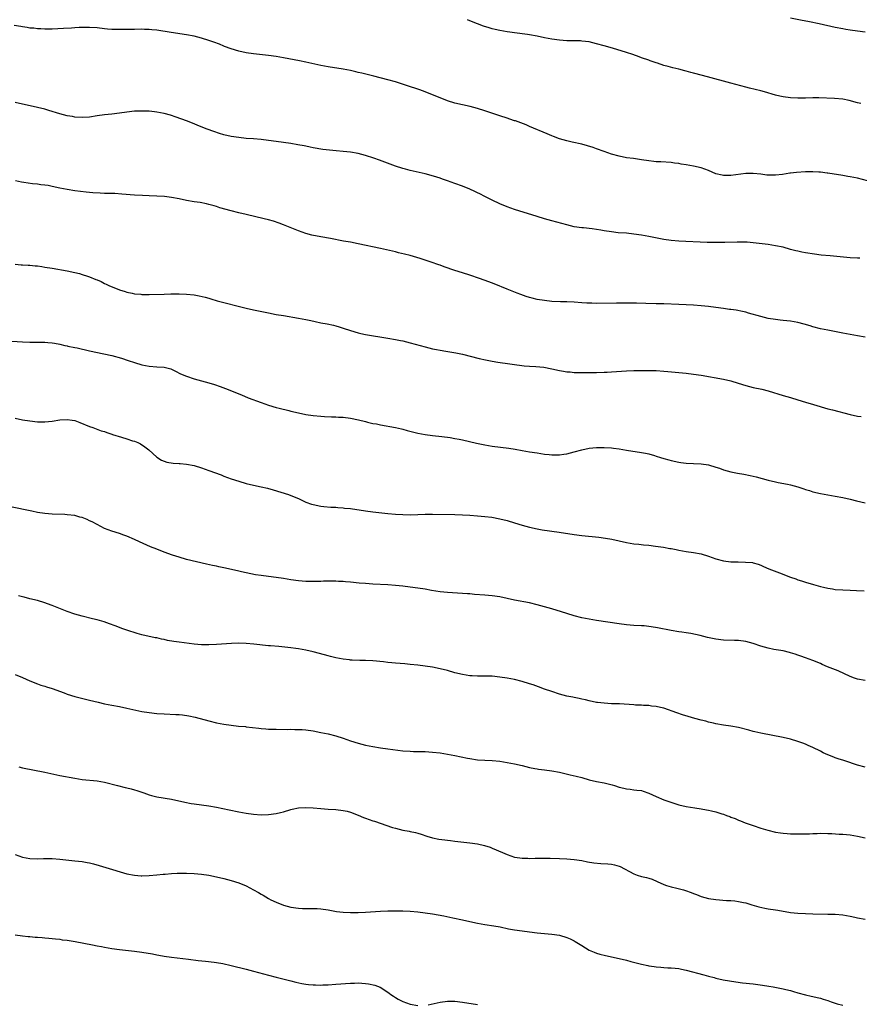
# Model space of a CAD drawing. Units: inches. Extents: x 2583000 to 2586000, y 1497000 to 1500000.
# Drawn here: x 2583870 to 2584095, y 1497506 to 1497770 of the extents above; entities that cross this region are included whole.
import ezdxf

# ---------------------------------------------------------------- set-up
doc = ezdxf.new("R2010")
doc.units = ezdxf.units.IN
doc.header["$MEASUREMENT"] = 0
doc.layers.add('LD25831497_10ft', color=120, linetype='Continuous')

msp = doc.modelspace()

# ---------------------------------------------------------------- linework, layer by layer
at = {"layer": 'LD25831497_10ft'}
for points, elevation in [([(2584099, 1497726.82), (2584095, 1497727.82), (2584093, 1497728.25), (2584092.35, 1497728.35), (2584091, 1497728.6), (2584087, 1497729.19), (2584086.8, 1497729.2), (2584085, 1497729.45), (2584084.56, 1497729.44), (2584083, 1497729.58), (2584082.45, 1497729.55), (2584081, 1497729.56), (2584078.6, 1497729.4), (2584077, 1497729.19), (2584076.82, 1497729.18), (2584074.86, 1497728.86), (2584073, 1497728.64), (2584072.63, 1497728.63), (2584071, 1497728.65), (2584070.67, 1497728.67), (2584069, 1497728.91), (2584067, 1497729.13), (2584065, 1497729.09), (2584061, 1497728.58), (2584060.57, 1497728.57), (2584059, 1497728.59), (2584058.65, 1497728.65), (2584057, 1497729.06), (2584055, 1497729.88), (2584053, 1497730.61), (2584051, 1497731.12), (2584049, 1497731.48), (2584047.66, 1497731.66), (2584047, 1497731.78), (2584045.89, 1497731.89), (2584045, 1497732.03), (2584042.23, 1497732.23), (2584041, 1497732.28), (2584040.37, 1497732.37), (2584039, 1497732.5), (2584037, 1497732.82), (2584034.9, 1497733.1), (2584033, 1497733.33), (2584031, 1497733.73), (2584029, 1497734.31), (2584027.01, 1497735.01), (2584025, 1497735.74), (2584024.07, 1497736.07), (2584022.56, 1497736.56), (2584020.98, 1497736.98), (2584018.45, 1497737.55), (2584017, 1497737.86), (2584015, 1497738.42), (2584013.41, 1497739), (2584013, 1497739.17), (2584011.74, 1497739.74), (2584007, 1497741.74), (2584006.13, 1497742.13), (2584003.2, 1497743.2), (2584003, 1497743.25), (2584001.7, 1497743.7), (2584001, 1497743.91), (2583999, 1497744.56), (2583995, 1497745.93), (2583993, 1497746.56), (2583991.07, 1497747.07), (2583989, 1497747.52), (2583987, 1497747.99), (2583985, 1497748.62), (2583983, 1497749.42), (2583981, 1497750.24), (2583979, 1497751.02), (2583977.54, 1497751.54), (2583977, 1497751.73), (2583974.52, 1497752.52), (2583971, 1497753.69), (2583969, 1497754.27), (2583965.24, 1497755.24), (2583961.99, 1497755.99), (2583961, 1497756.24), (2583960.38, 1497756.38), (2583959, 1497756.72), (2583957, 1497757.11), (2583953, 1497757.69), (2583951, 1497758.08), (2583947, 1497758.94), (2583945.29, 1497759.29), (2583941, 1497760.12), (2583939, 1497760.48), (2583937, 1497760.77), (2583933, 1497761.19), (2583931, 1497761.5), (2583929, 1497761.93), (2583927, 1497762.5), (2583925.2, 1497763.2), (2583925, 1497763.26), (2583923.8, 1497763.8), (2583922.35, 1497764.35), (2583921, 1497764.81), (2583919, 1497765.39), (2583917, 1497765.91), (2583915, 1497766.32), (2583910.89, 1497766.89), (2583907, 1497767.55), (2583905.68, 1497767.68), (2583905, 1497767.77), (2583903.76, 1497767.76), (2583903, 1497767.78), (2583901, 1497767.72), (2583897.72, 1497767.72), (2583897, 1497767.74), (2583895.73, 1497767.73), (2583895, 1497767.75), (2583893.81, 1497767.81), (2583893, 1497767.88), (2583891, 1497768.14), (2583889, 1497768.3), (2583887, 1497768.25), (2583886.22, 1497768.22), (2583885, 1497768.14), (2583884.12, 1497768.12), (2583882.02, 1497768.02), (2583879, 1497767.86), (2583877, 1497767.82), (2583875.89, 1497767.89), (2583875, 1497767.91), (2583874.06, 1497768.06), (2583873, 1497768.12), (2583872.28, 1497768.28), (2583871, 1497768.4), (2583870.51, 1497768.51), (2583868.76, 1497768.76)], 10050), ([(2584095.86, 1497747.86), (2584095, 1497748.07), (2584092.7, 1497748.7), (2584091, 1497749.05), (2584088.76, 1497749.24), (2584084.57, 1497749.43), (2584083, 1497749.44), (2584081, 1497749.35), (2584079, 1497749.29), (2584077, 1497749.39), (2584075, 1497749.68), (2584074.11, 1497749.89), (2584073, 1497750.14), (2584069.99, 1497751), (2584069, 1497751.26), (2584066.02, 1497752.02), (2584065, 1497752.29), (2584061, 1497753.3), (2584059, 1497753.83), (2584053.39, 1497755.39), (2584051, 1497756.03), (2584050.22, 1497756.22), (2584049, 1497756.57), (2584048.65, 1497756.65), (2584047, 1497757.11), (2584045.44, 1497757.44), (2584044.18, 1497757.82), (2584043, 1497758.09), (2584041.34, 1497758.66), (2584041, 1497758.75), (2584039.33, 1497759.33), (2584039, 1497759.46), (2584037, 1497760.15), (2584036.4, 1497760.4), (2584034.71, 1497761), (2584033, 1497761.58), (2584029.24, 1497762.76), (2584027, 1497763.38), (2584025, 1497763.9), (2584023, 1497764.38), (2584021, 1497764.64), (2584020.66, 1497764.66), (2584019, 1497764.67), (2584018.7, 1497764.7), (2584017, 1497764.72), (2584015, 1497764.86), (2584013, 1497765.1), (2584011, 1497765.49), (2584009, 1497765.95), (2584007, 1497766.32), (2584006.41, 1497766.41), (2584003, 1497766.82), (2584001.67, 1497767), (2584001, 1497767.1), (2583999, 1497767.47), (2583997.75, 1497767.75), (2583997, 1497767.94), (2583996.17, 1497768.17), (2583994.65, 1497768.65), (2583993, 1497769.27), (2583991, 1497770.09), (2583990.36, 1497770.36)], 10040), ([(2584077, 1497770.82), (2584079.65, 1497770.35), (2584082.13, 1497769.87), (2584084.66, 1497769.34), (2584089, 1497768.36), (2584091, 1497767.96), (2584091.83, 1497767.83), (2584093, 1497767.62), (2584095, 1497767.33), (2584097, 1497767.09)], 10030), ([(2584095.62, 1497706.38), (2584095, 1497706.4), (2584093, 1497706.54), (2584087.64, 1497707), (2584085.24, 1497707.24), (2584083.46, 1497707.46), (2584081, 1497707.85), (2584080.06, 1497708.06), (2584079, 1497708.25), (2584078.42, 1497708.42), (2584077, 1497708.77), (2584075, 1497709.33), (2584073, 1497709.76), (2584071, 1497710.05), (2584067, 1497710.56), (2584065.34, 1497710.66), (2584065, 1497710.69), (2584063.33, 1497710.67), (2584062.69, 1497710.69), (2584059.4, 1497710.6), (2584057, 1497710.59), (2584055.36, 1497710.64), (2584054.64, 1497710.64), (2584047.04, 1497710.96), (2584045, 1497711.11), (2584043, 1497711.38), (2584041.64, 1497711.64), (2584039, 1497712.23), (2584037, 1497712.59), (2584035, 1497712.88), (2584033, 1497713.08), (2584030.76, 1497713.24), (2584029, 1497713.43), (2584027, 1497713.73), (2584026.12, 1497713.88), (2584023.75, 1497714.25), (2584021.48, 1497714.52), (2584021, 1497714.56), (2584019, 1497714.85), (2584017, 1497715.31), (2584013, 1497716.44), (2584011, 1497716.98), (2584009, 1497717.56), (2584003, 1497719.43), (2584001, 1497720.16), (2583999, 1497721), (2583997, 1497721.94), (2583995.04, 1497722.96), (2583993.63, 1497723.63), (2583993, 1497723.96), (2583992.29, 1497724.29), (2583991, 1497724.9), (2583989, 1497725.72), (2583987, 1497726.44), (2583985, 1497727.11), (2583983.62, 1497727.62), (2583983, 1497727.82), (2583982.13, 1497728.13), (2583980.6, 1497728.6), (2583979, 1497729.02), (2583975, 1497729.91), (2583973.74, 1497730.26), (2583973, 1497730.44), (2583971.08, 1497731.08), (2583969.62, 1497731.62), (2583968.19, 1497732.19), (2583966.73, 1497732.73), (2583965.25, 1497733.25), (2583963, 1497733.97), (2583961, 1497734.51), (2583959, 1497734.85), (2583957, 1497735.02), (2583955.15, 1497735.15), (2583953.33, 1497735.33), (2583951.58, 1497735.58), (2583949, 1497736.03), (2583948.2, 1497736.2), (2583947, 1497736.42), (2583946.52, 1497736.52), (2583944.83, 1497736.83), (2583943, 1497737.12), (2583939, 1497737.68), (2583937, 1497737.99), (2583935, 1497738.24), (2583933, 1497738.39), (2583931, 1497738.52), (2583929, 1497738.73), (2583927, 1497739.05), (2583925, 1497739.5), (2583923.85, 1497739.85), (2583922.34, 1497740.34), (2583920.54, 1497741), (2583918.02, 1497742.02), (2583917, 1497742.47), (2583915, 1497743.27), (2583912.24, 1497744.24), (2583910.72, 1497744.72), (2583909, 1497745.19), (2583907, 1497745.58), (2583906.37, 1497745.63), (2583905, 1497745.8), (2583904.19, 1497745.81), (2583903, 1497745.87), (2583902.18, 1497745.82), (2583901, 1497745.8), (2583899, 1497745.58), (2583897, 1497745.27), (2583895, 1497745), (2583893, 1497744.82), (2583891, 1497744.56), (2583889, 1497744.26), (2583887, 1497744.11), (2583885, 1497744.25), (2583884.37, 1497744.37), (2583883, 1497744.59), (2583881, 1497745.07), (2583878.03, 1497745.97), (2583877, 1497746.33), (2583875, 1497746.85), (2583869, 1497748.18)], 10060), ([(2584097, 1497685.26), (2584095, 1497685.54), (2584093, 1497685.92), (2584091, 1497686.34), (2584087, 1497687.06), (2584085, 1497687.49), (2584083, 1497688), (2584082.24, 1497688.24), (2584080.68, 1497688.68), (2584079, 1497689.12), (2584077, 1497689.48), (2584075, 1497689.69), (2584074.2, 1497689.8), (2584073, 1497689.92), (2584071, 1497690.27), (2584069, 1497690.75), (2584065.69, 1497691.69), (2584065, 1497691.9), (2584064.1, 1497692.1), (2584062.44, 1497692.44), (2584061, 1497692.61), (2584060.67, 1497692.67), (2584059, 1497692.87), (2584057, 1497693.15), (2584055, 1497693.41), (2584053, 1497693.62), (2584051, 1497693.79), (2584049, 1497693.91), (2584047, 1497694), (2584043, 1497694.14), (2584041, 1497694.19), (2584038.23, 1497694.23), (2584035.69, 1497694.31), (2584033.64, 1497694.36), (2584030.35, 1497694.35), (2584025, 1497694.25), (2584023.7, 1497694.3), (2584023, 1497694.3), (2584022.33, 1497694.33), (2584021, 1497694.47), (2584019, 1497694.65), (2584017, 1497694.7), (2584015.3, 1497694.71), (2584013, 1497694.82), (2584011, 1497695.02), (2584009, 1497695.35), (2584007.66, 1497695.66), (2584007, 1497695.85), (2584006.11, 1497696.11), (2584004.64, 1497696.64), (2584003.68, 1497697), (2584001, 1497698.11), (2583997.52, 1497699.52), (2583996.07, 1497700.07), (2583993.53, 1497701), (2583991, 1497701.83), (2583989, 1497702.46), (2583987, 1497703.11), (2583984.13, 1497704.13), (2583983, 1497704.55), (2583982.65, 1497704.65), (2583980.62, 1497705.38), (2583977.65, 1497706.35), (2583975, 1497707.09), (2583973.47, 1497707.47), (2583971.88, 1497707.88), (2583971, 1497708.08), (2583970.28, 1497708.28), (2583968.66, 1497708.66), (2583967, 1497709.02), (2583961, 1497710.28), (2583959, 1497710.66), (2583957.11, 1497711), (2583953.65, 1497711.65), (2583951, 1497712.13), (2583948.62, 1497712.62), (2583947, 1497713.06), (2583945, 1497713.76), (2583941, 1497715.37), (2583939.81, 1497715.81), (2583938.31, 1497716.31), (2583937, 1497716.69), (2583935.78, 1497717), (2583931, 1497718.15), (2583929, 1497718.61), (2583927, 1497719.1), (2583923.94, 1497719.94), (2583923, 1497720.24), (2583922.4, 1497720.4), (2583921, 1497720.84), (2583920.34, 1497721), (2583918.67, 1497721.33), (2583917, 1497721.56), (2583915, 1497721.88), (2583913, 1497722.29), (2583911, 1497722.66), (2583909.09, 1497722.91), (2583907, 1497723.07), (2583905, 1497723.15), (2583903.19, 1497723.19), (2583901, 1497723.3), (2583897.61, 1497723.61), (2583895.72, 1497723.72), (2583893, 1497723.76), (2583891.8, 1497723.8), (2583889.9, 1497723.9), (2583889, 1497724), (2583888.08, 1497724.08), (2583885, 1497724.5), (2583883, 1497724.8), (2583881, 1497725.17), (2583879, 1497725.64), (2583877.87, 1497725.87), (2583877, 1497726.02), (2583875.91, 1497726.09), (2583875, 1497726.23), (2583873.67, 1497726.33), (2583871.32, 1497726.68), (2583870.77, 1497726.77), (2583869.11, 1497727.11)], 10070), ([(2583869, 1497704.78), (2583870.66, 1497704.66), (2583871, 1497704.66), (2583872.53, 1497704.53), (2583873, 1497704.52), (2583874.36, 1497704.36), (2583875, 1497704.31), (2583876.14, 1497704.14), (2583877, 1497704.04), (2583879, 1497703.7), (2583883, 1497702.97), (2583885, 1497702.58), (2583886.27, 1497702.27), (2583887, 1497702.07), (2583888.41, 1497701.59), (2583889, 1497701.41), (2583890.71, 1497700.71), (2583891, 1497700.57), (2583892.12, 1497700.12), (2583893, 1497699.65), (2583893.48, 1497699.48), (2583894.35, 1497699), (2583895.47, 1497698.53), (2583897, 1497697.96), (2583898.56, 1497697.44), (2583899, 1497697.32), (2583900.42, 1497697), (2583901, 1497696.89), (2583902.75, 1497696.75), (2583903, 1497696.7), (2583904.7, 1497696.7), (2583905, 1497696.67), (2583909, 1497696.79), (2583910.81, 1497696.81), (2583911, 1497696.82), (2583912.81, 1497696.81), (2583913, 1497696.82), (2583915, 1497696.76), (2583917, 1497696.59), (2583918.35, 1497696.35), (2583919.96, 1497695.96), (2583921, 1497695.64), (2583921.51, 1497695.51), (2583923.23, 1497695), (2583931, 1497693), (2583933, 1497692.54), (2583937, 1497691.71), (2583939, 1497691.34), (2583940.99, 1497691), (2583945, 1497690.35), (2583947, 1497689.99), (2583948.3, 1497689.7), (2583949.47, 1497689.47), (2583951, 1497689.11), (2583952.76, 1497688.76), (2583954.4, 1497688.4), (2583955, 1497688.24), (2583955.97, 1497687.97), (2583957, 1497687.64), (2583959, 1497686.97), (2583961, 1497686.37), (2583961.77, 1497686.23), (2583963, 1497685.96), (2583969.03, 1497685), (2583971, 1497684.64), (2583972.35, 1497684.35), (2583973, 1497684.23), (2583973.97, 1497683.97), (2583975, 1497683.73), (2583979, 1497682.6), (2583981, 1497682.12), (2583982.06, 1497681.94), (2583983, 1497681.75), (2583984.5, 1497681.5), (2583987.25, 1497681), (2583989, 1497680.63), (2583993.51, 1497679.51), (2583995.16, 1497679.16), (2583997, 1497678.79), (2583998.53, 1497678.53), (2584005.58, 1497677.58), (2584007, 1497677.45), (2584008.65, 1497677.35), (2584010.86, 1497677.14), (2584013, 1497676.74), (2584015, 1497676.3), (2584016.13, 1497676.13), (2584017, 1497675.95), (2584017.89, 1497675.89), (2584019, 1497675.78), (2584021, 1497675.74), (2584023, 1497675.73), (2584025, 1497675.74), (2584027, 1497675.81), (2584027.85, 1497675.85), (2584029, 1497675.92), (2584033, 1497676.22), (2584035, 1497676.31), (2584037, 1497676.32), (2584038.31, 1497676.31), (2584039, 1497676.31), (2584041, 1497676.27), (2584043, 1497676.14), (2584044.05, 1497676.05), (2584047, 1497675.74), (2584049, 1497675.56), (2584051, 1497675.33), (2584053.02, 1497675.02), (2584059, 1497673.95), (2584061, 1497673.5), (2584062.93, 1497672.93), (2584065, 1497672.27), (2584065.99, 1497671.99), (2584067, 1497671.74), (2584069.27, 1497671.27), (2584071, 1497670.86), (2584075, 1497669.61), (2584076.96, 1497669.04), (2584079, 1497668.42), (2584081, 1497667.79), (2584083.15, 1497667.15), (2584087, 1497666.05), (2584088.27, 1497665.73), (2584093, 1497664.46), (2584095, 1497664.05), (2584095.91, 1497663.91)], 10080), ([(2583868.11, 1497684.11), (2583871, 1497683.96), (2583873, 1497683.89), (2583875.88, 1497683.88), (2583877, 1497683.86), (2583877.8, 1497683.8), (2583879, 1497683.67), (2583879.58, 1497683.58), (2583881, 1497683.31), (2583882.31, 1497683), (2583883, 1497682.86), (2583883.16, 1497682.84), (2583885, 1497682.47), (2583885.64, 1497682.36), (2583889, 1497681.6), (2583892.8, 1497680.8), (2583895, 1497680.28), (2583897.56, 1497679.56), (2583899.35, 1497679), (2583901, 1497678.44), (2583903, 1497677.83), (2583905, 1497677.42), (2583907, 1497677.26), (2583909, 1497677.16), (2583909.71, 1497677), (2583910.74, 1497676.74), (2583911, 1497676.64), (2583912.07, 1497676.07), (2583913.41, 1497675.41), (2583915, 1497674.73), (2583917, 1497674.09), (2583920.98, 1497673), (2583922.54, 1497672.54), (2583924.04, 1497672.04), (2583925.49, 1497671.49), (2583929.72, 1497669.72), (2583931.57, 1497669), (2583935, 1497667.69), (2583936.96, 1497667), (2583939, 1497666.41), (2583939.8, 1497666.2), (2583942.47, 1497665.53), (2583943, 1497665.41), (2583945, 1497664.92), (2583947, 1497664.53), (2583949, 1497664.24), (2583951, 1497664.05), (2583951.98, 1497663.98), (2583953.87, 1497663.87), (2583955, 1497663.84), (2583955.78, 1497663.78), (2583957, 1497663.73), (2583959, 1497663.49), (2583961.08, 1497663.08), (2583963, 1497662.61), (2583963.54, 1497662.46), (2583965, 1497662.12), (2583965.95, 1497661.95), (2583967, 1497661.7), (2583971, 1497661), (2583972.61, 1497660.61), (2583973, 1497660.53), (2583974.19, 1497660.19), (2583977, 1497659.47), (2583979, 1497659.1), (2583981, 1497658.83), (2583983.43, 1497658.57), (2583985.71, 1497658.29), (2583987, 1497658.08), (2583988.15, 1497657.85), (2583989, 1497657.66), (2583992.77, 1497656.77), (2583995, 1497656.33), (2583997, 1497656.01), (2584001.47, 1497655.47), (2584003.18, 1497655.18), (2584005, 1497654.84), (2584007, 1497654.51), (2584009, 1497654.22), (2584011, 1497653.89), (2584012.27, 1497653.73), (2584013, 1497653.65), (2584013.67, 1497653.67), (2584015, 1497653.67), (2584016.18, 1497653.82), (2584017, 1497653.96), (2584019, 1497654.45), (2584021, 1497655.03), (2584023, 1497655.45), (2584025, 1497655.65), (2584027, 1497655.67), (2584029, 1497655.54), (2584029.49, 1497655.49), (2584031, 1497655.28), (2584033, 1497654.94), (2584037, 1497654.34), (2584038.13, 1497654.13), (2584039, 1497653.94), (2584040.51, 1497653.49), (2584041, 1497653.36), (2584042.16, 1497653), (2584043, 1497652.72), (2584044.35, 1497652.35), (2584045, 1497652.15), (2584047, 1497651.71), (2584047.61, 1497651.61), (2584049, 1497651.44), (2584051, 1497651.33), (2584053, 1497651.27), (2584055, 1497651.01), (2584057, 1497650.38), (2584057.92, 1497650.08), (2584059, 1497649.66), (2584061, 1497649.09), (2584062.75, 1497648.75), (2584064.47, 1497648.47), (2584066.16, 1497648.16), (2584067.78, 1497647.78), (2584071, 1497646.84), (2584073, 1497646.39), (2584073.7, 1497646.3), (2584076.16, 1497645.84), (2584077, 1497645.66), (2584079, 1497645.1), (2584080.58, 1497644.58), (2584081, 1497644.42), (2584082.09, 1497644.09), (2584083, 1497643.78), (2584085, 1497643.29), (2584087, 1497642.92), (2584089, 1497642.58), (2584091, 1497642.2), (2584093, 1497641.75), (2584094.65, 1497641.35), (2584097, 1497640.83)], 10090), ([(2583869, 1497663.48), (2583871, 1497663.1), (2583873, 1497662.76), (2583875, 1497662.55), (2583877, 1497662.52), (2583879, 1497662.7), (2583881, 1497663.03), (2583883, 1497663.17), (2583884.3, 1497663), (2583885, 1497662.89), (2583886.38, 1497662.38), (2583889, 1497661.27), (2583889.84, 1497661), (2583892.14, 1497660.14), (2583893, 1497659.89), (2583893.62, 1497659.62), (2583895, 1497659.24), (2583895.17, 1497659.17), (2583897.56, 1497658.44), (2583899, 1497657.98), (2583900.53, 1497657.47), (2583901, 1497657.33), (2583901.89, 1497657), (2583902.65, 1497656.65), (2583903.84, 1497655.84), (2583904.88, 1497655), (2583907, 1497653.08), (2583908.26, 1497652.26), (2583909, 1497651.95), (2583909.72, 1497651.72), (2583911.43, 1497651.43), (2583913, 1497651.35), (2583913.31, 1497651.31), (2583915, 1497651.17), (2583917, 1497650.79), (2583919, 1497650.2), (2583921, 1497649.51), (2583924.27, 1497648.27), (2583925, 1497647.98), (2583927, 1497647.24), (2583929, 1497646.57), (2583931, 1497645.98), (2583933, 1497645.5), (2583935, 1497645.1), (2583936.71, 1497644.71), (2583938.26, 1497644.26), (2583942.33, 1497643), (2583943, 1497642.77), (2583945, 1497641.95), (2583947.01, 1497641), (2583948.48, 1497640.48), (2583949, 1497640.33), (2583951, 1497639.93), (2583951.84, 1497639.84), (2583953.67, 1497639.67), (2583955, 1497639.61), (2583955.55, 1497639.55), (2583957, 1497639.47), (2583957.4, 1497639.4), (2583959, 1497639.24), (2583963, 1497638.62), (2583965, 1497638.37), (2583969, 1497637.96), (2583971, 1497637.78), (2583973, 1497637.64), (2583975, 1497637.6), (2583977, 1497637.67), (2583979, 1497637.77), (2583981, 1497637.8), (2583987, 1497637.69), (2583989, 1497637.61), (2583991, 1497637.49), (2583993, 1497637.34), (2583995, 1497637.16), (2583996.92, 1497636.92), (2583999, 1497636.55), (2584001, 1497636.07), (2584003, 1497635.47), (2584005, 1497634.82), (2584007, 1497634.26), (2584009, 1497633.83), (2584010.41, 1497633.59), (2584014.94, 1497632.94), (2584019, 1497632.3), (2584021, 1497632.03), (2584025.59, 1497631.59), (2584027.34, 1497631.34), (2584029.03, 1497631.03), (2584033, 1497630.15), (2584034.01, 1497629.99), (2584035, 1497629.8), (2584036.32, 1497629.68), (2584037.53, 1497629.53), (2584039, 1497629.42), (2584040.78, 1497629.22), (2584042.91, 1497628.91), (2584044.6, 1497628.6), (2584045, 1497628.52), (2584046.28, 1497628.28), (2584047, 1497628.13), (2584049, 1497627.79), (2584051, 1497627.49), (2584053, 1497627.09), (2584055, 1497626.48), (2584057, 1497625.8), (2584059, 1497625.29), (2584061, 1497625.02), (2584062.94, 1497624.94), (2584064.92, 1497624.92), (2584066.77, 1497624.77), (2584067, 1497624.73), (2584068.32, 1497624.32), (2584069, 1497624.07), (2584069.72, 1497623.72), (2584071.14, 1497623.14), (2584074, 1497622), (2584077, 1497620.83), (2584078.39, 1497620.39), (2584079, 1497620.14), (2584079.9, 1497619.9), (2584081, 1497619.5), (2584083.12, 1497618.88), (2584085, 1497618.37), (2584085.81, 1497618.19), (2584087, 1497617.88), (2584088.29, 1497617.71), (2584089, 1497617.58), (2584091, 1497617.48), (2584093, 1497617.41), (2584094.67, 1497617.33), (2584096.75, 1497617.25)], 10100), ([(2584097, 1497593.13), (2584095, 1497593.53), (2584094.18, 1497593.82), (2584093, 1497594.26), (2584089.76, 1497595.76), (2584088.3, 1497596.3), (2584086.87, 1497596.87), (2584085.46, 1497597.46), (2584085, 1497597.68), (2584083, 1497598.53), (2584081, 1497599.28), (2584079.72, 1497599.72), (2584079, 1497599.99), (2584078.22, 1497600.22), (2584077, 1497600.62), (2584076.7, 1497600.7), (2584075, 1497601.08), (2584072.49, 1497601.51), (2584071, 1497601.83), (2584069, 1497602.41), (2584067, 1497603.07), (2584065, 1497603.6), (2584063, 1497603.87), (2584061.93, 1497603.93), (2584059, 1497604.02), (2584057, 1497604.24), (2584054.73, 1497604.73), (2584052.75, 1497605.25), (2584050.23, 1497605.77), (2584049, 1497605.94), (2584047.87, 1497606.13), (2584047, 1497606.25), (2584045, 1497606.59), (2584041.29, 1497607.29), (2584039.58, 1497607.58), (2584037.78, 1497607.78), (2584037, 1497607.85), (2584035, 1497607.94), (2584033, 1497608.07), (2584031, 1497608.33), (2584025, 1497609.24), (2584023, 1497609.58), (2584021, 1497610), (2584019, 1497610.54), (2584017, 1497611.15), (2584015.6, 1497611.6), (2584013, 1497612.39), (2584011, 1497612.96), (2584009, 1497613.49), (2584007, 1497613.96), (2584003, 1497614.71), (2583999, 1497615.59), (2583997, 1497615.89), (2583995, 1497616.06), (2583992.24, 1497616.25), (2583991, 1497616.36), (2583990.4, 1497616.4), (2583989, 1497616.52), (2583985, 1497616.72), (2583983, 1497616.95), (2583980.66, 1497617.34), (2583979, 1497617.63), (2583977, 1497617.95), (2583975, 1497618.21), (2583973, 1497618.46), (2583971, 1497618.66), (2583969, 1497618.82), (2583965, 1497619.03), (2583963, 1497619.16), (2583961.3, 1497619.3), (2583959, 1497619.53), (2583957.62, 1497619.62), (2583957, 1497619.68), (2583955.73, 1497619.73), (2583955, 1497619.77), (2583953, 1497619.79), (2583951.77, 1497619.77), (2583951, 1497619.74), (2583949.73, 1497619.73), (2583949, 1497619.7), (2583947.73, 1497619.73), (2583947, 1497619.74), (2583945, 1497619.91), (2583943, 1497620.18), (2583941, 1497620.49), (2583939, 1497620.77), (2583937, 1497621.01), (2583935, 1497621.29), (2583933.52, 1497621.52), (2583932.21, 1497621.79), (2583931, 1497622), (2583929.7, 1497622.3), (2583929, 1497622.44), (2583927.07, 1497622.93), (2583925, 1497623.41), (2583923.66, 1497623.66), (2583923, 1497623.8), (2583921.98, 1497623.98), (2583920.33, 1497624.33), (2583915, 1497625.64), (2583913, 1497626.2), (2583911.21, 1497626.79), (2583909, 1497627.59), (2583907, 1497628.34), (2583905.36, 1497629), (2583902.36, 1497630.36), (2583901, 1497631), (2583899, 1497631.85), (2583898.17, 1497632.17), (2583897, 1497632.57), (2583895, 1497633.22), (2583893, 1497633.96), (2583891, 1497634.98), (2583889.69, 1497635.69), (2583889, 1497636.02), (2583888.32, 1497636.32), (2583887, 1497636.83), (2583886.34, 1497637), (2583885, 1497637.37), (2583883, 1497637.63), (2583882.34, 1497637.66), (2583879, 1497637.75), (2583877, 1497637.93), (2583875, 1497638.24), (2583873.46, 1497638.54), (2583867.75, 1497639.75)], 10110), ([(2584097, 1497569.89), (2584095, 1497570.49), (2584091.59, 1497571.59), (2584091, 1497571.8), (2584090.06, 1497572.06), (2584089, 1497572.45), (2584088.57, 1497572.57), (2584087, 1497573.23), (2584085.79, 1497573.79), (2584085, 1497574.21), (2584083, 1497575.2), (2584081.75, 1497575.75), (2584081, 1497576.06), (2584080.33, 1497576.33), (2584079, 1497576.8), (2584077, 1497577.4), (2584075, 1497577.86), (2584069, 1497579.05), (2584067.41, 1497579.41), (2584067, 1497579.49), (2584065.82, 1497579.82), (2584063, 1497580.54), (2584061, 1497580.93), (2584059, 1497581.2), (2584057, 1497581.54), (2584056.31, 1497581.69), (2584055, 1497582.01), (2584054.24, 1497582.24), (2584053, 1497582.55), (2584051.34, 1497583), (2584049.53, 1497583.53), (2584047.99, 1497583.99), (2584046.47, 1497584.47), (2584043, 1497585.7), (2584042.11, 1497585.89), (2584041, 1497586.19), (2584039.7, 1497586.3), (2584039, 1497586.42), (2584037.54, 1497586.46), (2584037, 1497586.51), (2584035.42, 1497586.58), (2584035, 1497586.62), (2584031.13, 1497586.87), (2584029, 1497586.95), (2584027.04, 1497587.04), (2584025.26, 1497587.26), (2584025, 1497587.3), (2584023, 1497587.73), (2584021.98, 1497587.98), (2584021, 1497588.16), (2584020.34, 1497588.34), (2584019, 1497588.57), (2584018.65, 1497588.65), (2584017, 1497588.99), (2584015, 1497589.53), (2584013, 1497590.17), (2584011, 1497590.85), (2584009.43, 1497591.43), (2584007.96, 1497591.96), (2584007, 1497592.28), (2584005, 1497592.91), (2584003, 1497593.41), (2584001, 1497593.8), (2583999, 1497594.09), (2583997, 1497594.28), (2583995, 1497594.36), (2583993, 1497594.35), (2583991.59, 1497594.41), (2583991, 1497594.42), (2583989, 1497594.73), (2583987, 1497595.24), (2583985, 1497595.8), (2583983, 1497596.33), (2583981, 1497596.75), (2583979, 1497597.05), (2583977, 1497597.29), (2583975, 1497597.48), (2583973.59, 1497597.59), (2583972.28, 1497597.72), (2583971, 1497597.82), (2583970.07, 1497597.93), (2583969, 1497598.03), (2583967.84, 1497598.16), (2583965, 1497598.42), (2583963, 1497598.5), (2583961.49, 1497598.51), (2583959.4, 1497598.6), (2583959, 1497598.64), (2583958.7, 1497598.7), (2583957, 1497598.88), (2583955, 1497599.27), (2583953.63, 1497599.63), (2583953, 1497599.78), (2583952.04, 1497600.04), (2583949, 1497600.85), (2583947, 1497601.31), (2583945, 1497601.64), (2583944.28, 1497601.72), (2583943, 1497601.89), (2583939.76, 1497602.24), (2583937.54, 1497602.46), (2583937, 1497602.5), (2583933.07, 1497602.93), (2583931, 1497603.1), (2583929, 1497603.16), (2583927.1, 1497603.1), (2583923, 1497602.8), (2583921, 1497602.72), (2583919, 1497602.76), (2583917.08, 1497602.92), (2583913, 1497603.41), (2583911.61, 1497603.61), (2583909.9, 1497603.9), (2583909, 1497604.12), (2583908.24, 1497604.24), (2583907, 1497604.56), (2583906.62, 1497604.62), (2583903, 1497605.43), (2583901.75, 1497605.75), (2583899, 1497606.63), (2583897.95, 1497607), (2583895.82, 1497607.82), (2583894.36, 1497608.36), (2583892.86, 1497608.86), (2583891, 1497609.4), (2583889.73, 1497609.73), (2583887, 1497610.39), (2583885, 1497610.96), (2583883, 1497611.67), (2583879, 1497613.29), (2583877.73, 1497613.73), (2583877, 1497614.01), (2583875, 1497614.59), (2583873, 1497615.07), (2583871.47, 1497615.47), (2583871, 1497615.57), (2583869.91, 1497615.91)], 10120), ([(2583869, 1497594.73), (2583871, 1497593.94), (2583873, 1497593.06), (2583875, 1497592.27), (2583875.95, 1497591.95), (2583877, 1497591.64), (2583877.48, 1497591.48), (2583879, 1497591.04), (2583882.17, 1497589.83), (2583883, 1497589.5), (2583885, 1497588.85), (2583886.47, 1497588.47), (2583889, 1497587.89), (2583891.31, 1497587.31), (2583893, 1497586.92), (2583895, 1497586.53), (2583897, 1497586.18), (2583899, 1497585.78), (2583900.59, 1497585.41), (2583903, 1497584.89), (2583905, 1497584.54), (2583907, 1497584.33), (2583909, 1497584.22), (2583912.09, 1497584.09), (2583913, 1497584.01), (2583913.92, 1497583.92), (2583915.65, 1497583.65), (2583917.29, 1497583.29), (2583921, 1497582.31), (2583923, 1497581.84), (2583925, 1497581.44), (2583927, 1497581.15), (2583928.95, 1497580.95), (2583930.79, 1497580.79), (2583931, 1497580.78), (2583934.37, 1497580.37), (2583935, 1497580.28), (2583936.22, 1497580.21), (2583937, 1497580.13), (2583938.13, 1497580.13), (2583939, 1497580.09), (2583942.05, 1497580.05), (2583943, 1497580.07), (2583944.04, 1497580.04), (2583945, 1497580.06), (2583945.98, 1497579.98), (2583947, 1497579.93), (2583949, 1497579.63), (2583951, 1497579.26), (2583953, 1497578.84), (2583955, 1497578.33), (2583957, 1497577.7), (2583958.96, 1497577), (2583961, 1497576.39), (2583963, 1497575.86), (2583965, 1497575.42), (2583967, 1497575.11), (2583969, 1497574.86), (2583973, 1497574.33), (2583975, 1497574.17), (2583975.86, 1497574.14), (2583979, 1497574.09), (2583981, 1497573.97), (2583983, 1497573.73), (2583985, 1497573.42), (2583987, 1497573.06), (2583990.37, 1497572.37), (2583991, 1497572.22), (2583993, 1497571.91), (2583995, 1497571.78), (2583997, 1497571.7), (2583999, 1497571.52), (2584001, 1497571.2), (2584003, 1497570.81), (2584005, 1497570.36), (2584007, 1497569.87), (2584008.4, 1497569.6), (2584009, 1497569.47), (2584009.4, 1497569.4), (2584011, 1497569.23), (2584013, 1497568.98), (2584015, 1497568.59), (2584017.91, 1497567.91), (2584019.52, 1497567.52), (2584021, 1497567.13), (2584023, 1497566.55), (2584025, 1497566.11), (2584027, 1497565.74), (2584029.19, 1497565.19), (2584029.79, 1497565), (2584031, 1497564.57), (2584032.28, 1497564.28), (2584033, 1497564.07), (2584034.01, 1497564.01), (2584035, 1497563.87), (2584035.79, 1497563.79), (2584037, 1497563.63), (2584037.47, 1497563.47), (2584039, 1497562.99), (2584041, 1497562.05), (2584043, 1497561.2), (2584044.6, 1497560.6), (2584047, 1497559.84), (2584049, 1497559.37), (2584051.34, 1497559), (2584053, 1497558.76), (2584054.49, 1497558.49), (2584055, 1497558.38), (2584055.83, 1497558.17), (2584057, 1497557.91), (2584058.58, 1497557.42), (2584059, 1497557.32), (2584059.84, 1497557), (2584060.7, 1497556.7), (2584061, 1497556.56), (2584062.13, 1497556.13), (2584063, 1497555.74), (2584063.54, 1497555.54), (2584064.84, 1497555), (2584067, 1497554.26), (2584069, 1497553.61), (2584070.94, 1497553), (2584073, 1497552.52), (2584074.32, 1497552.32), (2584075, 1497552.24), (2584076.14, 1497552.14), (2584077, 1497552.09), (2584079, 1497552.02), (2584081, 1497552.04), (2584082.08, 1497552.08), (2584083, 1497552.14), (2584084.15, 1497552.15), (2584085, 1497552.19), (2584087, 1497552.15), (2584088.11, 1497552.11), (2584090, 1497552), (2584091, 1497551.93), (2584093, 1497551.74), (2584095, 1497551.41), (2584097, 1497550.94)], 10130), ([(2583869.99, 1497569.99), (2583871, 1497569.74), (2583877, 1497568.55), (2583881, 1497567.72), (2583885, 1497566.94), (2583887, 1497566.65), (2583891, 1497566.28), (2583893, 1497565.91), (2583896.46, 1497565), (2583898.51, 1497564.51), (2583899, 1497564.37), (2583900.11, 1497564.11), (2583901, 1497563.84), (2583901.67, 1497563.67), (2583903.56, 1497563), (2583905, 1497562.52), (2583905.63, 1497562.37), (2583907, 1497561.99), (2583911, 1497561.34), (2583914.53, 1497560.53), (2583916.21, 1497560.21), (2583917, 1497560.08), (2583921, 1497559.52), (2583923, 1497559.17), (2583926.44, 1497558.44), (2583929, 1497557.97), (2583931, 1497557.63), (2583933, 1497557.34), (2583935, 1497557.17), (2583937, 1497557.2), (2583939, 1497557.47), (2583940.23, 1497557.77), (2583941, 1497557.98), (2583943, 1497558.57), (2583943.34, 1497558.66), (2583945, 1497558.98), (2583947, 1497559.12), (2583949, 1497559.02), (2583951, 1497558.8), (2583953, 1497558.62), (2583955, 1497558.53), (2583957, 1497558.34), (2583958.08, 1497558.08), (2583959, 1497557.83), (2583961, 1497557.06), (2583962.45, 1497556.45), (2583963, 1497556.24), (2583965, 1497555.54), (2583965.41, 1497555.41), (2583970.23, 1497553.77), (2583971, 1497553.54), (2583973, 1497553.02), (2583974.72, 1497552.72), (2583975, 1497552.64), (2583976.37, 1497552.37), (2583977, 1497552.19), (2583977.92, 1497551.92), (2583979.43, 1497551.43), (2583981, 1497550.98), (2583982.65, 1497550.65), (2583983.48, 1497550.52), (2583985.77, 1497550.23), (2583987, 1497550.1), (2583991, 1497549.63), (2583993, 1497549.33), (2583994.93, 1497548.93), (2583996.44, 1497548.44), (2583997, 1497548.23), (2583999.74, 1497547), (2584001, 1497546.48), (2584003, 1497545.82), (2584004.39, 1497545.61), (2584005, 1497545.49), (2584006.51, 1497545.49), (2584007, 1497545.45), (2584008.49, 1497545.51), (2584009, 1497545.48), (2584010.48, 1497545.52), (2584011, 1497545.51), (2584012.49, 1497545.51), (2584015, 1497545.45), (2584017, 1497545.36), (2584019, 1497545.17), (2584021, 1497544.86), (2584022.55, 1497544.55), (2584024.28, 1497544.28), (2584026.13, 1497544.13), (2584028.01, 1497544.01), (2584029, 1497543.91), (2584029.76, 1497543.76), (2584031, 1497543.4), (2584031.29, 1497543.29), (2584035, 1497541.31), (2584035.89, 1497541), (2584037, 1497540.64), (2584038.34, 1497540.34), (2584039, 1497540.12), (2584039.85, 1497539.85), (2584041.25, 1497539.25), (2584043, 1497538.44), (2584043.77, 1497538.23), (2584045, 1497537.81), (2584046.52, 1497537.48), (2584048.26, 1497537), (2584048.83, 1497536.83), (2584050.31, 1497536.31), (2584051, 1497536.01), (2584051.76, 1497535.76), (2584053, 1497535.26), (2584055, 1497534.7), (2584057, 1497534.42), (2584059.79, 1497534.21), (2584061, 1497534.14), (2584062.04, 1497534.04), (2584063, 1497533.91), (2584064.39, 1497533.61), (2584065, 1497533.5), (2584066.62, 1497533), (2584068.46, 1497532.46), (2584070.1, 1497532.1), (2584071, 1497531.95), (2584073, 1497531.63), (2584073.56, 1497531.56), (2584077, 1497530.99), (2584079, 1497530.78), (2584081, 1497530.66), (2584083, 1497530.6), (2584087, 1497530.54), (2584089, 1497530.49), (2584091, 1497530.32), (2584093, 1497529.98), (2584094.28, 1497529.72), (2584095, 1497529.56), (2584097, 1497529.15)], 10140), ([(2583869, 1497546.54), (2583871, 1497545.82), (2583873, 1497545.42), (2583875, 1497545.35), (2583876.59, 1497545.41), (2583879, 1497545.41), (2583881, 1497545.27), (2583885, 1497544.85), (2583887, 1497544.62), (2583888.38, 1497544.38), (2583889, 1497544.26), (2583890, 1497544), (2583891.56, 1497543.56), (2583893.36, 1497543), (2583899, 1497541.35), (2583901, 1497540.92), (2583902.79, 1497540.79), (2583903, 1497540.76), (2583905, 1497540.84), (2583907, 1497541.04), (2583908.76, 1497541.24), (2583909.27, 1497541.27), (2583911, 1497541.44), (2583912.49, 1497541.51), (2583913, 1497541.52), (2583915, 1497541.49), (2583917, 1497541.37), (2583919, 1497541.2), (2583921, 1497540.95), (2583923, 1497540.56), (2583925, 1497540.06), (2583927, 1497539.51), (2583929, 1497538.89), (2583931, 1497538.08), (2583933, 1497537.06), (2583934.32, 1497536.32), (2583935, 1497535.88), (2583935.59, 1497535.59), (2583937, 1497534.72), (2583937.62, 1497534.38), (2583939, 1497533.69), (2583941, 1497532.88), (2583943, 1497532.36), (2583945, 1497532.1), (2583946.06, 1497532.06), (2583948.04, 1497532.04), (2583949, 1497532.06), (2583949.99, 1497531.99), (2583951, 1497531.94), (2583953, 1497531.66), (2583955.25, 1497531.25), (2583957.01, 1497531.01), (2583959, 1497530.91), (2583961, 1497530.93), (2583963.02, 1497531.02), (2583967, 1497531.3), (2583969, 1497531.4), (2583971, 1497531.43), (2583973, 1497531.38), (2583975, 1497531.27), (2583977, 1497531.1), (2583979, 1497530.86), (2583981, 1497530.55), (2583983.98, 1497530.02), (2583986.45, 1497529.55), (2583988.97, 1497529.03), (2583991, 1497528.56), (2583993, 1497528.12), (2583995, 1497527.77), (2583997.4, 1497527.4), (2583999.09, 1497527.09), (2584001.39, 1497526.61), (2584003, 1497526.32), (2584009, 1497525.5), (2584013, 1497525.18), (2584015, 1497524.87), (2584017, 1497524.27), (2584017.88, 1497523.88), (2584019, 1497523.33), (2584019.22, 1497523.22), (2584021, 1497522.1), (2584023, 1497520.87), (2584024.31, 1497520.31), (2584025, 1497520.05), (2584025.82, 1497519.82), (2584027.41, 1497519.41), (2584031, 1497518.64), (2584033, 1497518.15), (2584034.17, 1497517.83), (2584037, 1497517.11), (2584038.75, 1497516.75), (2584039, 1497516.69), (2584040.46, 1497516.46), (2584041, 1497516.35), (2584042.25, 1497516.25), (2584043, 1497516.17), (2584044.13, 1497516.13), (2584045, 1497516.08), (2584046.02, 1497516.02), (2584047, 1497515.92), (2584047.78, 1497515.78), (2584049, 1497515.53), (2584053.75, 1497514.25), (2584055, 1497513.9), (2584056.49, 1497513.51), (2584057, 1497513.36), (2584058.91, 1497512.91), (2584060.6, 1497512.6), (2584062.34, 1497512.34), (2584064.12, 1497512.12), (2584067, 1497511.79), (2584069.47, 1497511.47), (2584071.21, 1497511.21), (2584072.36, 1497511), (2584075, 1497510.48), (2584075.7, 1497510.3), (2584077, 1497510.01), (2584077.81, 1497509.81), (2584079, 1497509.45), (2584081, 1497508.88), (2584082.54, 1497508.54), (2584083, 1497508.4), (2584084.16, 1497508.16), (2584085, 1497507.96), (2584085.72, 1497507.72), (2584087, 1497507.33), (2584087.87, 1497507), (2584089, 1497506.6), (2584089.53, 1497506.47), (2584091, 1497506.06)], 10150), ([(2583869, 1497524.97), (2583871, 1497524.71), (2583872.54, 1497524.54), (2583873, 1497524.48), (2583874.38, 1497524.38), (2583875, 1497524.3), (2583876.24, 1497524.24), (2583877, 1497524.15), (2583878.08, 1497524.08), (2583879, 1497523.98), (2583879.87, 1497523.87), (2583881, 1497523.76), (2583881.66, 1497523.66), (2583883, 1497523.49), (2583885.14, 1497523.14), (2583889.73, 1497522.27), (2583891, 1497522.02), (2583892.2, 1497521.8), (2583893, 1497521.64), (2583895, 1497521.3), (2583897, 1497521.03), (2583901, 1497520.58), (2583903, 1497520.31), (2583905.85, 1497519.85), (2583907, 1497519.61), (2583907.53, 1497519.53), (2583909, 1497519.25), (2583911, 1497518.96), (2583915.56, 1497518.44), (2583918.11, 1497518.11), (2583920.1, 1497517.9), (2583922.38, 1497517.62), (2583923, 1497517.54), (2583924.76, 1497517.24), (2583927, 1497516.76), (2583931, 1497515.77), (2583933, 1497515.24), (2583937, 1497514.15), (2583939, 1497513.63), (2583943, 1497512.66), (2583944.31, 1497512.31), (2583945.95, 1497511.95), (2583947, 1497511.75), (2583947.69, 1497511.69), (2583949, 1497511.53), (2583949.55, 1497511.55), (2583951, 1497511.51), (2583951.56, 1497511.56), (2583953, 1497511.6), (2583955, 1497511.72), (2583959, 1497512.01), (2583960.04, 1497512.04), (2583961, 1497512.05), (2583962.01, 1497512.01), (2583963, 1497511.93), (2583963.83, 1497511.83), (2583965.48, 1497511.48), (2583966.93, 1497510.93), (2583969, 1497509.61), (2583969.36, 1497509.36), (2583969.78, 1497509), (2583970.5, 1497508.5), (2583971, 1497508.19), (2583971.75, 1497507.75), (2583973, 1497507.07), (2583975, 1497506.35), (2583977, 1497506.02)], 10160), ([(2583979.77, 1497506.23), (2583981.44, 1497506.56), (2583983, 1497506.89), (2583985, 1497507.14), (2583987, 1497507.15), (2583989, 1497506.94), (2583993, 1497506.29)], 10160)]:
    msp.add_lwpolyline(points, dxfattribs=dict(at, elevation=elevation))

doc.saveas('drawing.dxf')
